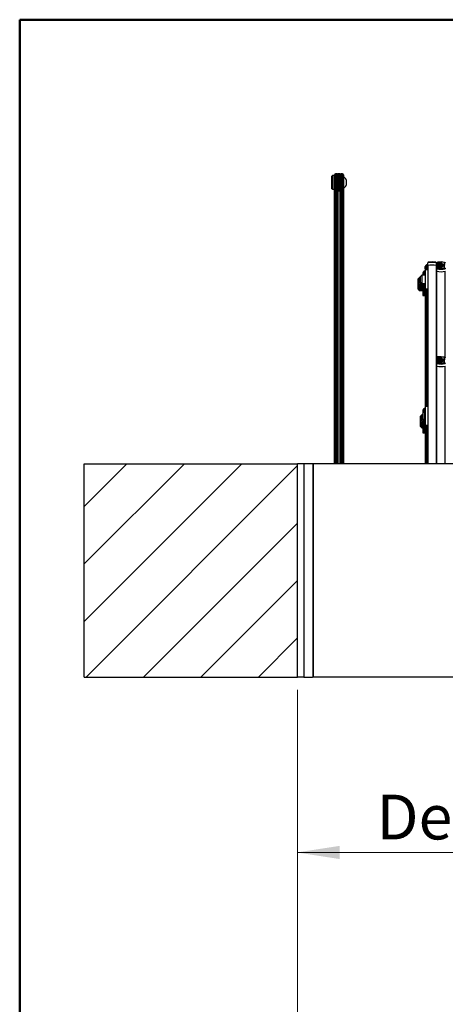
# Model space of a CAD drawing. Units: millimetres. Extents: x 6 to 414, y 4 to 292.
# Drawn here: x 6 to 40, y 215 to 292 of the extents above; entities that cross this region are included whole.
import ezdxf

# ---------------------------------------------------------------- set-up
doc = ezdxf.new("R2010")
doc.units = ezdxf.units.MM
doc.styles.add('SLDTEXTSTYLE1', font='TXT', dxfattribs={"width": 0.75})
doc.dimstyles.new('SLDDIMSTYLE0', dxfattribs={"dimtxt": 3.5, "dimasz": 3.302, "dimexe": 0, "dimexo": 0.0625, "dimgap": 0.875, "dimtad": 1, "dimlfac": 15, "dimrnd": 1e-09, "dimzin": 12, "dimdsep": 46, "dimtxsty": 'SLDTEXTSTYLE1', "dimsah": 1, "dimcen": 0.09, "dimadec": 0, "dimazin": 3, "dimtfac": 1, "dimtofl": 0, "dimtmove": 0, "dimatfit": 3, "dimfxl": 1, "dimfrac": 2, "dimtolj": 1, "dimtzin": 12, "dimarcsym": 0})

# ---------------------------------------------------------------- blocks, each defined once
blk = doc.blocks.new('_D_8')
at = {"color": 5, "linetype": 'Continuous', "lineweight": 18}
for p, q in [((28.046, 214.063), (28.046, 227.794)), ((74.713, 214.063), (74.713, 227.794)), ((28.046, 226.794), (74.713, 226.794))]:
    blk.add_line(p, q, dxfattribs=at)
for points in [[(28.046, 226.794), (31.348, 226.286), (31.348, 227.302)], [(74.713, 226.794), (71.411, 227.302), (71.411, 226.286)]]:
    blk.add_solid(points, dxfattribs=at)
blk = doc.blocks.new('_D_11')
at = {"color": 5, "linetype": 'Continuous', "lineweight": 18}
for p, q in [((28.046, 239.517), (28.046, 225.808)), ((74.713, 239.517), (74.713, 225.808)), ((28.046, 226.808), (74.713, 226.808))]:
    blk.add_line(p, q, dxfattribs=at)
for points in [[(28.046, 226.808), (31.348, 226.3), (31.348, 227.316)], [(74.713, 226.808), (71.411, 227.316), (71.411, 226.3)]]:
    blk.add_solid(points, dxfattribs=at)
at = {"color": 5, "linetype": 'Continuous', "lineweight": 18, "char_height": 3.5, "attachment_point": 1, "style": 'SLDTEXTSTYLE1'}
for s, insert in [('Deckenöffnung', (34.236, 231.32)), ('Breite', (45.601, 225.764))]:
    blk.add_mtext(s, dxfattribs=dict(at, insert=insert))

msp = doc.modelspace()

# ---------------------------------------------------------------- hatches: boundary and pattern name
at = {"linetype": 'Continuous', "lineweight": 18}
h = msp.add_hatch(dxfattribs=at)
h.set_pattern_fill('ANSI31', style=0)
h.paths.add_polyline_path([(11.37958, 257.18331), (11.37958, 240.51664), (28.04624, 240.51664), (28.04624, 257.18331)], flags=0)

# ---------------------------------------------------------------- linework, layer by layer
at = {"color": 9, "linetype": 'Continuous', "lineweight": 50}
for p, q in [((414.3385, 291.90137), (6.32599, 291.90137)), ((6.32599, 291.90137), (6.32599, 4.06801))]:
    msp.add_line(p, q, dxfattribs=at)
at = {"color": 7, "linetype": 'Continuous', "lineweight": 25}
for p, q in [((30.77958, 279.71002), (30.74624, 279.67669)), ((30.74624, 278.67669), (30.74624, 279.67669)), ((30.94624, 279.71002), (30.77958, 279.71002)), ((30.77958, 279.71002), (30.77958, 278.64335)), ((30.94624, 279.29151), (30.94624, 279.77865)), ((31.14624, 279.84531), (31.01291, 279.84531)), ((31.27291, 279.84335), (31.21291, 279.84335)), ((31.21291, 279.59643), (31.21291, 279.84335)), ((31.21291, 279.59643), (31.21291, 279.29151)), ((31.27291, 278.51002), (31.27291, 279.84335)), ((31.28624, 278.83669), (31.28624, 279.51669)), ((31.35958, 279.84335), (31.29958, 279.84335)), ((31.29958, 279.84335), (31.29958, 278.51002)), ((31.35958, 279.84335), (31.35958, 278.51002)), ((31.37958, 279.51002), (31.35958, 279.51002)), ((31.37958, 279.50572), (31.37958, 279.77677)), ((31.37958, 257.18331), (31.37958, 279.50572)), ((31.57958, 279.84343), (31.44624, 279.84343)), ((31.57958, 279.53051), (31.44624, 279.53051)), ((31.64624, 279.77677), (31.64624, 279.50572)), ((31.64624, 279.50572), (31.64624, 257.18331)), ((30.74624, 278.67669), (30.77958, 278.64335)), ((30.77958, 278.64335), (30.94624, 278.64335)), ((30.94624, 257.18331), (30.94624, 279.29151)), ((31.14624, 279.30465), (31.01291, 279.30465)), ((31.21291, 279.29151), (31.21291, 257.18331)), ((31.35958, 278.84335), (31.37958, 278.84335)), ((31.84624, 279.37669), (31.84624, 278.97669)), ((31.21291, 278.51002), (31.27291, 278.51002)), ((31.29958, 278.51002), (31.35958, 278.51002)), ((38.04624, 272.42286), (38.04624, 272.61681)), ((38.11291, 272.48952), (38.11291, 272.68348)), ((38.17958, 272.50234), (38.11291, 272.48952)), ((38.11291, 272.48952), (38.11291, 272.48739)), ((38.11291, 272.48739), (38.11291, 272.33806)), ((38.11948, 272.491), (38.17958, 272.50234)), ((38.17958, 272.55619), (38.17958, 272.75014)), ((38.24624, 272.569), (38.17958, 272.55619)), ((38.17958, 272.55619), (38.17958, 272.55405)), ((38.17958, 272.55405), (38.17958, 272.33806)), ((38.18615, 272.55767), (38.24624, 272.569)), ((38.24624, 272.68952), (38.24624, 272.88348)), ((38.24624, 272.68952), (38.24624, 272.68739)), ((38.24624, 272.68739), (38.24624, 257.18331)), ((38.55913, 272.98478), (38.55913, 272.96397)), ((38.55913, 272.98478), (38.84492, 272.96622)), ((38.84492, 272.96622), (38.84492, 272.94105)), ((38.91291, 272.68952), (38.91291, 272.88348)), ((38.91291, 272.68739), (38.91291, 272.68952)), ((38.91291, 272.68739), (38.91291, 257.18331)), ((38.94624, 272.42682), (38.94624, 272.86442)), ((38.94757, 272.88259), (38.94757, 272.8724)), ((39.01291, 272.92289), (39.01291, 272.49846)), ((39.30002, 272.96588), (39.01423, 272.94926)), ((39.01423, 272.94926), (39.01423, 272.92964)), ((39.01423, 272.92964), (39.14427, 272.92207)), ((39.01423, 272.92964), (39.01423, 272.91451)), ((39.14427, 272.92207), (39.01423, 272.91451)), ((39.01423, 272.91451), (39.01423, 272.89489)), ((39.01423, 272.89489), (39.12506, 272.88845)), ((39.01423, 272.89489), (39.01423, 272.86236)), ((39.01423, 272.86658), (39.01423, 272.82974)), ((39.01423, 272.82974), (39.36223, 272.82974)), ((39.01423, 272.82974), (39.01423, 272.81007)), ((39.01423, 272.81007), (39.01423, 272.79958)), ((39.01423, 272.81007), (39.36223, 272.81007)), ((39.01423, 272.79958), (39.01423, 272.77991)), ((39.01423, 272.79958), (39.45223, 272.79958)), ((39.01423, 272.77991), (39.01423, 272.76942)), ((39.01423, 272.77991), (39.45223, 272.77991)), ((39.01423, 272.76942), (39.01423, 272.74976)), ((39.01423, 272.76942), (39.54162, 272.76942)), ((39.01423, 272.74976), (39.18113, 272.74976)), ((39.01423, 272.74976), (39.01423, 272.73664)), ((39.01423, 272.73664), (39.01423, 272.71698)), ((39.01423, 272.73664), (39.18024, 272.73664)), ((39.01423, 272.71698), (39.12038, 272.71698)), ((39.01423, 272.71698), (39.01423, 272.68445)), ((39.01423, 272.69351), (39.01423, 272.65404)), ((39.01423, 272.65404), (39.01423, 272.63306)), ((39.01423, 272.65404), (39.21602, 272.65404)), ((39.01423, 272.63306), (39.21602, 272.63306)), ((39.01423, 272.63306), (39.01423, 272.60054)), ((39.01423, 272.60304), (39.01423, 272.56592)), ((39.01423, 272.56592), (39.01423, 272.54498)), ((39.30002, 272.56592), (39.01423, 272.56592)), ((39.17008, 272.54498), (39.01423, 272.54498)), ((39.01423, 272.54498), (39.01423, 272.51245)), ((39.17008, 272.51245), (39.01423, 272.51245)), ((39.01641, 272.65689), (39.01555, 272.65355)), ((39.15027, 272.57564), (39.09604, 272.57383)), ((39.15027, 272.83916), (39.10026, 272.83749)), ((39.1061, 272.83767), (39.1061, 272.85429)), ((39.1061, 272.83767), (39.1061, 272.82974)), ((39.1061, 272.57391), (39.1061, 272.59071)), ((39.1061, 272.57391), (39.1061, 272.56592)), ((39.15027, 272.83591), (39.15027, 272.87169)), ((39.15027, 272.83591), (39.15027, 272.82974)), ((39.15027, 272.57213), (39.15027, 272.60817)), ((39.15027, 272.57213), (39.15027, 272.56592)), ((39.30002, 272.94434), (39.16998, 272.93677)), ((39.16998, 272.93677), (39.30002, 272.92921)), ((39.30002, 272.91483), (39.16998, 272.90727)), ((39.16998, 272.90727), (39.30002, 272.89971)), ((39.17008, 272.54498), (39.17008, 272.51245)), ((39.17903, 272.87124), (39.17903, 272.85378)), ((39.17903, 272.60772), (39.17903, 272.59023)), ((39.19388, 272.71698), (39.22502, 272.71698)), ((39.30025, 272.5271), (39.21025, 272.5271)), ((39.21025, 272.5271), (39.21025, 272.49458)), ((39.30025, 272.49458), (39.21025, 272.49458)), ((39.21602, 272.65994), (39.21602, 272.65404)), ((39.28802, 272.65994), (39.21602, 272.65994)), ((39.21602, 272.63306), (39.21602, 272.62716)), ((39.28802, 272.62716), (39.21602, 272.62716)), ((39.30002, 272.54498), (39.24923, 272.54498)), ((39.26145, 272.74976), (39.54162, 272.74976)), ((39.26145, 272.74976), (39.26145, 272.7477)), ((39.26284, 272.88043), (39.30002, 272.87827)), ((39.28802, 272.65994), (39.28802, 272.65404)), ((39.28802, 272.65404), (39.30602, 272.65404)), ((39.28802, 272.63306), (39.30602, 272.63306)), ((39.28802, 272.63306), (39.28802, 272.62716)), ((39.28802, 272.62716), (39.28802, 272.60862)), ((39.29858, 272.65404), (39.29785, 272.65689)), ((39.30002, 272.96588), (39.30002, 272.94434)), ((39.30002, 272.94434), (39.30002, 272.92921)), ((39.30002, 272.92921), (39.30002, 272.91483)), ((39.30002, 272.91483), (39.30002, 272.89971)), ((39.30002, 272.89971), (39.30002, 272.87827)), ((39.30002, 272.87827), (39.30002, 272.84574)), ((39.30002, 272.82974), (39.30002, 272.86658)), ((39.30002, 272.65404), (39.30002, 272.69351)), ((39.30002, 272.56592), (39.30002, 272.60304)), ((39.30002, 272.60054), (39.30602, 272.60054)), ((39.30002, 272.56592), (39.30002, 272.54498)), ((39.30002, 272.54498), (39.30002, 272.52867)), ((39.30003, 272.70084), (39.30003, 272.73337)), ((39.30003, 272.71723), (39.54162, 272.71723)), ((39.30025, 272.5271), (39.30025, 272.49458)), ((39.30602, 272.63306), (39.30602, 272.60054)), ((39.35172, 272.62716), (39.44228, 272.62716)), ((39.35172, 272.62716), (39.35172, 272.59464)), ((39.35172, 272.59464), (39.44228, 272.59464)), ((39.35702, 272.70387), (39.35702, 272.67502)), ((39.35702, 272.67502), (39.35702, 272.65189)), ((39.36223, 272.82974), (39.36223, 272.81007)), ((39.36223, 272.81007), (39.36223, 272.79958)), ((39.43502, 272.67502), (39.43502, 272.70387)), ((39.43502, 272.64249), (39.43502, 272.67502)), ((39.44228, 272.62716), (39.44228, 272.59464)), ((39.45223, 272.79958), (39.45223, 272.77991)), ((39.45223, 272.77991), (39.45223, 272.76942)), ((39.54162, 272.76942), (39.54162, 272.74976)), ((39.54162, 272.74976), (39.54162, 272.71723)), ((39.54624, 272.49846), (39.54624, 272.92289)), ((37.61291, 271.7714), (37.54624, 271.70473)), ((37.67958, 271.83806), (37.61291, 271.7714)), ((37.61291, 271.30473), (37.61291, 271.7714)), ((37.77958, 271.93806), (37.67958, 271.83806)), ((37.67958, 271.3714), (37.67958, 271.83806)), ((38.04624, 271.93806), (37.77958, 271.93806)), ((37.77958, 271.93806), (37.77958, 271.2714)), ((37.91291, 272.13806), (37.84624, 272.13806)), ((37.84624, 272.13806), (37.84624, 271.93806)), ((37.97958, 272.20473), (37.91291, 272.20473)), ((37.91291, 272.20473), (37.91291, 271.93806)), ((38.04624, 272.2714), (37.97958, 272.2714)), ((37.97958, 272.2714), (37.97958, 271.93806)), ((38.11291, 272.43567), (38.04624, 272.42286)), ((38.04624, 272.42286), (38.04624, 272.42072)), ((38.04624, 272.42072), (38.04624, 272.33806)), ((38.24624, 272.33806), (38.04624, 272.33806)), ((38.04624, 272.33806), (38.04624, 270.8714)), ((38.05281, 272.42434), (38.11291, 272.43567)), ((38.94624, 272.2714), (38.91291, 272.2714)), ((38.94624, 272.23166), (38.94624, 272.42682)), ((38.94624, 265.4497), (38.94624, 272.23166)), ((37.54624, 271.70473), (37.47958, 271.63806)), ((37.47958, 271.1714), (37.47958, 271.63806)), ((37.47958, 271.1714), (37.57958, 271.0714)), ((37.47958, 271.10473), (37.47958, 271.1714)), ((37.47958, 271.10473), (37.57958, 271.00473)), ((37.47958, 271.03806), (37.47958, 271.10473)), ((37.47958, 271.03806), (37.57958, 270.93806)), ((37.47958, 270.9714), (37.47958, 271.03806)), ((37.47958, 270.9714), (37.57958, 270.8714)), ((37.47958, 270.90473), (37.47958, 270.9714)), ((37.54624, 271.23806), (37.54624, 271.70473)), ((37.54624, 271.23806), (37.64624, 271.13806)), ((37.57958, 271.20473), (37.57958, 271.0714)), ((37.57958, 271.0714), (37.84624, 271.0714)), ((37.57958, 271.0714), (37.57958, 271.00473)), ((37.57958, 271.00473), (37.84624, 271.00473)), ((37.57958, 271.00473), (37.57958, 270.93806)), ((37.61291, 271.30473), (37.71291, 271.20473)), ((37.64624, 271.2714), (37.64624, 271.13806)), ((37.64624, 271.13806), (37.91291, 271.13806)), ((37.67958, 271.3714), (37.77958, 271.2714)), ((37.71291, 271.33806), (37.71291, 271.20473)), ((37.71291, 271.20473), (37.97958, 271.20473)), ((37.77958, 271.2714), (38.04624, 271.2714)), ((37.84624, 271.13806), (37.84624, 270.6714)), ((37.91291, 271.20473), (37.91291, 270.73806)), ((37.97958, 271.2714), (37.97958, 270.80473)), ((37.47958, 270.90473), (37.57958, 270.80473)), ((37.47958, 270.83806), (37.47958, 270.90473)), ((37.47958, 270.83806), (37.57958, 270.73806)), ((37.57958, 270.93806), (37.84624, 270.93806)), ((37.57958, 270.93806), (37.57958, 270.8714)), ((37.57958, 270.8714), (37.84624, 270.8714)), ((37.57958, 270.8714), (37.57958, 270.80473)), ((37.57958, 270.80473), (37.84624, 270.80473)), ((37.57958, 270.80473), (37.57958, 270.73806)), ((37.57958, 270.73806), (37.84624, 270.73806)), ((37.84624, 270.6714), (38.04624, 270.6714)), ((37.84624, 270.6714), (37.84624, 270.60473)), ((37.84624, 270.60473), (38.04624, 270.60473)), ((37.84624, 270.60473), (37.84624, 270.53806)), ((37.84624, 270.53806), (38.04624, 270.53806)), ((37.84624, 270.53806), (37.84624, 270.4714)), ((37.84624, 270.4714), (38.04624, 270.4714)), ((37.84624, 270.4714), (37.84624, 270.40473)), ((37.84624, 270.40473), (38.04624, 270.40473)), ((37.84624, 270.40473), (37.84624, 270.33806)), ((37.84624, 270.33806), (38.04624, 270.33806)), ((37.91291, 270.73806), (38.11291, 270.73806)), ((37.97958, 270.80473), (38.17958, 270.80473)), ((38.04624, 270.8714), (38.24624, 270.8714)), ((38.04624, 270.73806), (38.04624, 270.6714)), ((38.04624, 270.6714), (38.04624, 261.67058)), ((38.11291, 270.80473), (38.11291, 270.73806)), ((38.11291, 270.73806), (38.11291, 261.67058)), ((38.17958, 270.8714), (38.17958, 270.80473)), ((38.17958, 270.80473), (38.17958, 261.67058)), ((38.91291, 270.93806), (38.94624, 270.93806)), ((39.30002, 265.55117), (39.01423, 265.53454)), ((39.30002, 265.55117), (39.30002, 265.52962)), ((38.94624, 265.01211), (38.94624, 265.4497)), ((38.94624, 264.81694), (38.94624, 265.01211)), ((38.94624, 257.18331), (38.94624, 264.81694)), ((39.01291, 265.50818), (39.01291, 265.08374)), ((39.01423, 265.53454), (39.01423, 265.51493)), ((39.01423, 265.51493), (39.14427, 265.50736)), ((39.01423, 265.51493), (39.01423, 265.4998)), ((39.14427, 265.50736), (39.01423, 265.4998)), ((39.01423, 265.4998), (39.01423, 265.48018)), ((39.01423, 265.48018), (39.12506, 265.47374)), ((39.01423, 265.48018), (39.01423, 265.44765)), ((39.01423, 265.45187), (39.01423, 265.41502)), ((39.01423, 265.41502), (39.36223, 265.41502)), ((39.01423, 265.41502), (39.01423, 265.39536)), ((39.01423, 265.39536), (39.01423, 265.38487)), ((39.01423, 265.39536), (39.36223, 265.39536)), ((39.01423, 265.38487), (39.01423, 265.3652)), ((39.01423, 265.38487), (39.45223, 265.38487)), ((39.01423, 265.3652), (39.01423, 265.35471)), ((39.01423, 265.3652), (39.45223, 265.3652)), ((39.01423, 265.35471), (39.01423, 265.33505)), ((39.01423, 265.35471), (39.54162, 265.35471)), ((39.01423, 265.33505), (39.18113, 265.33505)), ((39.01423, 265.33505), (39.01423, 265.32193)), ((39.01423, 265.32193), (39.01423, 265.30227)), ((39.01423, 265.32193), (39.18024, 265.32193)), ((39.01423, 265.30227), (39.12038, 265.30227)), ((39.01423, 265.30227), (39.01423, 265.26974)), ((39.01423, 265.2788), (39.01423, 265.23933)), ((39.01423, 265.23933), (39.01423, 265.21835)), ((39.01423, 265.23933), (39.21602, 265.23933)), ((39.01423, 265.21835), (39.21602, 265.21835)), ((39.01423, 265.21835), (39.01423, 265.18583)), ((39.01423, 265.18833), (39.01423, 265.15121)), ((39.01423, 265.15121), (39.01423, 265.13027)), ((39.30002, 265.15121), (39.01423, 265.15121)), ((39.17008, 265.13027), (39.01423, 265.13027)), ((39.01423, 265.13027), (39.01423, 265.09774)), ((39.17008, 265.09774), (39.01423, 265.09774)), ((39.01641, 265.24218), (39.01555, 265.23884)), ((39.15027, 265.42445), (39.0962, 265.42264)), ((39.1061, 265.42296), (39.1061, 265.43958)), ((39.1061, 265.42296), (39.1061, 265.41502)), ((39.1061, 265.1592), (39.1061, 265.176)), ((39.15027, 265.16093), (39.1061, 265.15945)), ((39.1061, 265.1592), (39.1061, 265.15121)), ((39.15027, 265.4212), (39.15027, 265.45698)), ((39.15027, 265.4212), (39.15027, 265.41502)), ((39.15027, 265.15742), (39.15027, 265.19346)), ((39.15027, 265.15742), (39.15027, 265.15121)), ((39.30002, 265.52962), (39.16998, 265.52206)), ((39.16998, 265.52206), (39.30002, 265.5145)), ((39.30002, 265.50012), (39.16998, 265.49256)), ((39.16998, 265.49256), (39.30002, 265.485)), ((39.17008, 265.13027), (39.17008, 265.09774)), ((39.17903, 265.45653), (39.17903, 265.43907)), ((39.17903, 265.19301), (39.17903, 265.17552)), ((39.19388, 265.30227), (39.22502, 265.30227)), ((39.30025, 265.11239), (39.21025, 265.11239)), ((39.21025, 265.11239), (39.21025, 265.07987)), ((39.30025, 265.07987), (39.21025, 265.07987)), ((39.21602, 265.24523), (39.21602, 265.23933)), ((39.28802, 265.24523), (39.21602, 265.24523)), ((39.21602, 265.21835), (39.21602, 265.21245)), ((39.28802, 265.21245), (39.21602, 265.21245)), ((39.30002, 265.13027), (39.24923, 265.13027)), ((39.26145, 265.33505), (39.54162, 265.33505)), ((39.26145, 265.33505), (39.26145, 265.33299)), ((39.26284, 265.46572), (39.30002, 265.46356)), ((39.28802, 265.24523), (39.28802, 265.23933)), ((39.28802, 265.23933), (39.30602, 265.23933)), ((39.28802, 265.21835), (39.30602, 265.21835)), ((39.28802, 265.21835), (39.28802, 265.21245)), ((39.28802, 265.21245), (39.28802, 265.19391)), ((39.29858, 265.23933), (39.29785, 265.24218)), ((39.30002, 265.52962), (39.30002, 265.5145)), ((39.30002, 265.5145), (39.30002, 265.50012)), ((39.30002, 265.50012), (39.30002, 265.485)), ((39.30002, 265.485), (39.30002, 265.46356)), ((39.30002, 265.46356), (39.30002, 265.43103)), ((39.30002, 265.41502), (39.30002, 265.45187)), ((39.30002, 265.23933), (39.30002, 265.2788)), ((39.30002, 265.15121), (39.30002, 265.18833)), ((39.30002, 265.18583), (39.30602, 265.18583)), ((39.30002, 265.15121), (39.30002, 265.13027)), ((39.30002, 265.13027), (39.30002, 265.11396)), ((39.30003, 265.28613), (39.30003, 265.31866)), ((39.30003, 265.30252), (39.54162, 265.30252)), ((39.30025, 265.11239), (39.30025, 265.07987)), ((39.30602, 265.21835), (39.30602, 265.18583)), ((39.35172, 265.21245), (39.44228, 265.21245)), ((39.35172, 265.21245), (39.35172, 265.17993)), ((39.35172, 265.17993), (39.44228, 265.17993)), ((39.35702, 265.28916), (39.35702, 265.26031)), ((39.35702, 265.26031), (39.35702, 265.23718)), ((39.36223, 265.41502), (39.36223, 265.39536)), ((39.36223, 265.39536), (39.36223, 265.38487)), ((39.43502, 265.26031), (39.43502, 265.28916)), ((39.43502, 265.22778), (39.43502, 265.26031)), ((39.44228, 265.21245), (39.44228, 265.17993)), ((39.45223, 265.38487), (39.45223, 265.3652)), ((39.45223, 265.3652), (39.45223, 265.35471)), ((39.54162, 265.35471), (39.54162, 265.33505)), ((39.54162, 265.33505), (39.54162, 265.30252)), ((39.54624, 265.08374), (39.54624, 265.50818)), ((37.74624, 260.97058), (37.67958, 260.90391)), ((37.81291, 261.03725), (37.74624, 260.97058)), ((37.74624, 260.50391), (37.74624, 260.97058)), ((37.87958, 261.10391), (37.81291, 261.03725)), ((37.81291, 260.57058), (37.81291, 261.03725)), ((37.91291, 261.40391), (37.84624, 261.40391)), ((37.84624, 261.40391), (37.84624, 261.07058)), ((37.97958, 261.27058), (37.87958, 261.17058)), ((37.87958, 260.70391), (37.87958, 261.17058)), ((37.97958, 261.47058), (37.91291, 261.47058)), ((37.91291, 261.47058), (37.91291, 261.20391)), ((38.04624, 261.53725), (37.97958, 261.53725)), ((37.97958, 261.53725), (37.97958, 261.27058)), ((38.04624, 261.27058), (37.97958, 261.27058)), ((37.97958, 261.27058), (37.97958, 260.60391)), ((38.24624, 261.67058), (38.04624, 261.67058)), ((38.04624, 261.67058), (38.04624, 260.20391)), ((38.94624, 261.53725), (38.91291, 261.53725)), ((38.94624, 261.27058), (38.91291, 261.27058)), ((37.67958, 260.43725), (37.67958, 260.90391)), ((37.67958, 260.43725), (37.77958, 260.33725)), ((37.67958, 260.37058), (37.67958, 260.43725)), ((37.67958, 260.37058), (37.77958, 260.27058)), ((37.67958, 260.30391), (37.67958, 260.37058)), ((37.67958, 260.30391), (37.77958, 260.20391)), ((37.67958, 260.23725), (37.67958, 260.30391)), ((37.67958, 260.23725), (37.77958, 260.13725)), ((37.67958, 260.17058), (37.67958, 260.23725)), ((37.67958, 260.17058), (37.77958, 260.07058)), ((37.67958, 260.10391), (37.67958, 260.17058)), ((37.74624, 260.50391), (37.84624, 260.40391)), ((37.77958, 260.47058), (37.77958, 260.33725)), ((37.77958, 260.33725), (37.84624, 260.33725)), ((37.77958, 260.33725), (37.77958, 260.27058)), ((37.77958, 260.27058), (37.84624, 260.27058)), ((37.77958, 260.27058), (37.77958, 260.20391)), ((37.77958, 260.20391), (37.84624, 260.20391)), ((37.77958, 260.20391), (37.77958, 260.13725)), ((37.81291, 260.57058), (37.91291, 260.47058)), ((37.84624, 260.53725), (37.84624, 260.40391)), ((37.84624, 260.40391), (37.91291, 260.40391)), ((37.84624, 260.40391), (37.84624, 259.93725)), ((37.87958, 260.70391), (37.97958, 260.60391)), ((37.87958, 260.63725), (37.87958, 260.70391)), ((37.87958, 260.63725), (37.97958, 260.53725)), ((37.91291, 260.60391), (37.91291, 260.47058)), ((37.91291, 260.47058), (37.97958, 260.47058)), ((37.91291, 260.47058), (37.91291, 260.00391)), ((37.97958, 260.60391), (38.04624, 260.60391)), ((37.97958, 260.60391), (37.97958, 260.53725)), ((37.97958, 260.53725), (38.04624, 260.53725)), ((37.97958, 260.53725), (37.97958, 260.07058)), ((38.04624, 260.20391), (38.24624, 260.20391)), ((38.04624, 260.20391), (38.04624, 260.13725)), ((38.91291, 260.60391), (38.94624, 260.60391)), ((38.91291, 260.20391), (38.94624, 260.20391)), ((37.67958, 260.10391), (37.77958, 260.00391)), ((37.77958, 260.13725), (37.84624, 260.13725)), ((37.77958, 260.13725), (37.77958, 260.07058)), ((37.77958, 260.07058), (37.84624, 260.07058)), ((37.77958, 260.07058), (37.77958, 260.00391)), ((37.77958, 260.00391), (37.84624, 260.00391)), ((37.84624, 259.93725), (38.04624, 259.93725)), ((37.84624, 259.93725), (37.84624, 259.87058)), ((37.84624, 259.87058), (38.04624, 259.87058)), ((37.84624, 259.87058), (37.84624, 259.80391)), ((37.84624, 259.80391), (38.04624, 259.80391)), ((37.84624, 259.80391), (37.84624, 259.73725)), ((37.84624, 259.73725), (38.04624, 259.73725)), ((37.84624, 259.73725), (37.84624, 259.67058)), ((37.84624, 259.67058), (38.04624, 259.67058)), ((37.84624, 259.67058), (37.84624, 259.60391)), ((37.84624, 259.60391), (38.04624, 259.60391)), ((37.91291, 260.00391), (38.11291, 260.00391)), ((37.97958, 260.07058), (38.17958, 260.07058)), ((38.04624, 260.13725), (38.24624, 260.13725)), ((38.04624, 260.00391), (38.04624, 257.18331)), ((38.11291, 260.07058), (38.11291, 257.18331)), ((38.17958, 260.13725), (38.17958, 257.18331)), ((11.37958, 257.18331), (28.04624, 257.18331)), ((11.37958, 240.51664), (11.37958, 257.18331)), ((28.04624, 240.51664), (28.04624, 257.18331)), ((28.54624, 257.18331), (28.04624, 257.18331)), ((28.54624, 257.18331), (28.54624, 240.51664)), ((29.27958, 257.18331), (28.54624, 257.18331)), ((29.27958, 240.56378), (29.27958, 257.18331)), ((73.47958, 257.18331), (29.27958, 257.18331)), ((29.27958, 257.18331), (29.27958, 240.51664)), ((11.37958, 240.51664), (28.04624, 240.51664)), ((28.54624, 240.51664), (28.04624, 240.51664)), ((28.54624, 240.51664), (29.23244, 240.51664)), ((29.23244, 240.51664), (29.27958, 240.56378)), ((29.27958, 240.51664), (29.23244, 240.51664)), ((73.47958, 240.51664), (29.27958, 240.51664))]:
    msp.add_line(p, q, dxfattribs=at)
at = {"color": 8, "linetype": 'Continuous', "lineweight": 25}
for p, q in [((31.01291, 279.84531), (31.01291, 279.30465)), ((31.14624, 279.30465), (31.14624, 279.84531)), ((31.44624, 279.84343), (31.44624, 279.53051)), ((31.44624, 279.53051), (31.44624, 257.18331)), ((31.57958, 279.53051), (31.57958, 279.84343)), ((31.57958, 257.18331), (31.57958, 279.53051)), ((31.01291, 279.30465), (31.01291, 257.18331)), ((31.14624, 257.18331), (31.14624, 279.30465)), ((38.11291, 272.62962), (38.04624, 272.61681)), ((38.17958, 272.69629), (38.11291, 272.68348)), ((38.11948, 272.491), (38.11948, 272.33806)), ((38.24624, 272.76296), (38.17958, 272.75014)), ((38.18615, 272.55767), (38.18615, 272.33806)), ((38.25281, 272.691), (38.25281, 257.18331)), ((38.90634, 272.691), (38.90634, 257.18331)), ((39.18113, 272.74976), (39.18113, 272.73667)), ((38.05281, 272.42434), (38.05281, 272.33806)), ((38.94624, 272.34868), (38.91291, 272.3539)), ((38.95281, 265.47556), (38.95281, 272.23033)), ((39.60634, 265.47556), (39.60634, 272.23033)), ((38.05281, 270.73806), (38.05281, 261.67058)), ((38.11948, 270.80473), (38.11948, 261.67058)), ((38.18615, 270.8714), (38.18615, 261.67058)), ((38.95281, 257.18331), (38.95281, 264.81562)), ((39.18113, 265.33505), (39.18113, 265.32196)), ((39.60634, 257.18331), (39.60634, 264.81562)), ((38.05281, 260.00391), (38.05281, 257.18331)), ((38.11948, 260.07058), (38.11948, 257.18331)), ((38.18615, 260.13725), (38.18615, 257.18331))]:
    msp.add_line(p, q, dxfattribs=at)
at = {"color": 7, "linetype": 'Continuous', "lineweight": 25, "flags": 128}
for points in [[(38.11291, 272.48739), (38.11302, 272.48789), (38.11334, 272.4884), (38.11388, 272.48889), (38.11463, 272.48936), (38.11557, 272.48982), (38.1167, 272.49024), (38.11801, 272.49064), (38.11948, 272.491)], [(38.17958, 272.55405), (38.17969, 272.55456), (38.18001, 272.55506), (38.18055, 272.55555), (38.18129, 272.55603), (38.18224, 272.55648), (38.18337, 272.55691), (38.18468, 272.55731), (38.18615, 272.55767)], [(38.24624, 272.68739), (38.24635, 272.68789), (38.24668, 272.6884), (38.24721, 272.68889), (38.24796, 272.68936), (38.2489, 272.68982), (38.25004, 272.69024), (38.25134, 272.69064), (38.25281, 272.691)], [(38.90634, 272.691), (38.90781, 272.69064), (38.90912, 272.69024), (38.91025, 272.68982), (38.91119, 272.68936), (38.91194, 272.68889), (38.91248, 272.6884), (38.9128, 272.68789), (38.91291, 272.68739)], [(39.21025, 272.5271), (39.20965, 272.52968), (39.20769, 272.53222), (39.2044, 272.5347), (39.19982, 272.53708), (39.19401, 272.53932), (39.18705, 272.54141), (39.17904, 272.5433), (39.17008, 272.54498)], [(39.21025, 272.49458), (39.20965, 272.49715), (39.20769, 272.4997), (39.2044, 272.50217), (39.19982, 272.50455), (39.19401, 272.5068), (39.18705, 272.50888), (39.17904, 272.51077), (39.17008, 272.51245)], [(39.22502, 272.71698), (39.24928, 272.71786), (39.27093, 272.72041), (39.28765, 272.72435), (39.29763, 272.72926), (39.29981, 272.73461), (39.29396, 272.73983), (39.2807, 272.74435), (39.26145, 272.7477)], [(39.30025, 272.5271), (39.29945, 272.52988), (39.29687, 272.5326), (39.29257, 272.53521), (39.28662, 272.53766), (39.27915, 272.53991), (39.27031, 272.5419), (39.26026, 272.54361), (39.24923, 272.54498)], [(39.29585, 272.69544), (39.29763, 272.69673), (39.30003, 272.70084)], [(39.35702, 272.70387), (39.35999, 272.7006), (39.36845, 272.69784), (39.3811, 272.69599), (39.39602, 272.69534), (39.41095, 272.69599), (39.4236, 272.69784), (39.43206, 272.7006), (39.43502, 272.70387), (39.43206, 272.70713), (39.4236, 272.70989), (39.41095, 272.71174), (39.39602, 272.71239), (39.3811, 272.71174), (39.36845, 272.70989), (39.35999, 272.70713), (39.35702, 272.70387)], [(39.35702, 272.67502), (39.35999, 272.67176), (39.36845, 272.66899), (39.3811, 272.66715), (39.39602, 272.6665), (39.41095, 272.66715), (39.4236, 272.66899), (39.43206, 272.67176), (39.43502, 272.67502), (39.43206, 272.67828), (39.4236, 272.68105), (39.41095, 272.68289), (39.39602, 272.68354), (39.3811, 272.68289), (39.36845, 272.68105), (39.35999, 272.67828), (39.35702, 272.67502)], [(39.42815, 272.63766), (39.43206, 272.63923), (39.43502, 272.64249)], [(38.04624, 272.42072), (38.04635, 272.42123), (38.04668, 272.42173), (38.04721, 272.42222), (38.04796, 272.4227), (38.0489, 272.42315), (38.05004, 272.42358), (38.05134, 272.42397), (38.05281, 272.42434)], [(39.21025, 265.11239), (39.20965, 265.11497), (39.20769, 265.11751), (39.2044, 265.11999), (39.19982, 265.12237), (39.19401, 265.12461), (39.18705, 265.1267), (39.17904, 265.12859), (39.17008, 265.13027)], [(39.21025, 265.07987), (39.20965, 265.08244), (39.20769, 265.08499), (39.2044, 265.08746), (39.19982, 265.08984), (39.19401, 265.09209), (39.18705, 265.09417), (39.17904, 265.09606), (39.17008, 265.09774)], [(39.22502, 265.30227), (39.24928, 265.30315), (39.27093, 265.30569), (39.28765, 265.30964), (39.29763, 265.31455), (39.29981, 265.3199), (39.29396, 265.32512), (39.2807, 265.32964), (39.26145, 265.33299)], [(39.30025, 265.11239), (39.29945, 265.11517), (39.29687, 265.11788), (39.29257, 265.1205), (39.28662, 265.12295), (39.27915, 265.1252), (39.27031, 265.12719), (39.26026, 265.1289), (39.24923, 265.13027)], [(39.29585, 265.28073), (39.29763, 265.28202), (39.30003, 265.28613)], [(39.35702, 265.28916), (39.35999, 265.28589), (39.36845, 265.28313), (39.3811, 265.28128), (39.39602, 265.28063), (39.41095, 265.28128), (39.4236, 265.28313), (39.43206, 265.28589), (39.43502, 265.28916), (39.43206, 265.29242), (39.4236, 265.29518), (39.41095, 265.29703), (39.39602, 265.29768), (39.3811, 265.29703), (39.36845, 265.29518), (39.35999, 265.29242), (39.35702, 265.28916)], [(39.35702, 265.26031), (39.35999, 265.25705), (39.36845, 265.25428), (39.3811, 265.25244), (39.39602, 265.25179), (39.41095, 265.25244), (39.4236, 265.25428), (39.43206, 265.25705), (39.43502, 265.26031), (39.43206, 265.26357), (39.4236, 265.26634), (39.41095, 265.26818), (39.39602, 265.26883), (39.3811, 265.26818), (39.36845, 265.26634), (39.35999, 265.26357), (39.35702, 265.26031)], [(39.42815, 265.22295), (39.43206, 265.22452), (39.43502, 265.22778)]]:
    msp.add_lwpolyline(points, dxfattribs=at)
at = {"color": 7, "linetype": 'Continuous', "lineweight": 25}
for centre, radius, start, end in [((31.01291, 279.77865), 0.06667, 90, 180), ((31.14624, 279.77865), 0.06667, 0, 90), ((24.55383, 279.4055), 6.73333, 0.9461638, 3.7284479), ((38.01866, 279.4055), 6.73333, 176.2715521, 179.0538362), ((31.44624, 279.77677), 0.06667, 90, 180), ((31.57958, 279.77677), 0.06667, 0, 90), ((31.64624, 279.37669), 0.2, 360, 90), ((24.55383, 278.94788), 6.73333, 356.2715521, 359.0538362), ((38.01866, 278.94788), 6.73333, 180.9461638, 183.7284479), ((31.64624, 278.97669), 0.2, 270, 0), ((38.57958, 271.21978), 1.69676, 78.6703748, 101.3296252), ((38.57958, 271.02583), 1.69676, 78.6703748, 101.3296252), ((38.57958, 271.01205), 1.71045, 78.9866228, 101.0133772), ((38.57958, 271.45856), 1.50602, 79.8010262, 100.1989738), ((39.27958, 274.15573), 1.67859, 260.8590804, 279.1409196), ((39.29397, 271.40165), 1.54202, 80.5841425, 89.7750606), ((39.3342, 272.4381), 0.21777, 60.2465014, 97.4346835), ((39.31095, 272.49132), 0.14183, 73.2947382, 91.9905641), ((39.31095, 272.45879), 0.14183, 73.2947382, 91.9905641), ((39.27958, 274.28755), 1.89035, 259.8436926, 280.1563074), ((39.27958, 274.09238), 1.89035, 259.8436926, 280.1563074), ((39.27958, 274.10796), 1.90585, 260.1277659, 279.8722341), ((39.27958, 266.87284), 1.89035, 259.8436926, 280.1563074), ((39.27958, 266.67767), 1.89035, 259.8436926, 280.1563074), ((39.27958, 266.69325), 1.90585, 260.1277659, 279.8722341), ((39.27958, 266.74102), 1.67859, 260.8590804, 279.1409196), ((39.29397, 263.98693), 1.54202, 80.5841425, 89.7750606), ((39.3342, 265.02339), 0.21777, 60.2465014, 97.4346835), ((39.31095, 265.07661), 0.14183, 73.2947382, 91.9905641), ((39.31095, 265.04408), 0.14183, 73.2947382, 91.9905641)]:
    msp.add_arc(centre, radius, start, end, dxfattribs=at)
for points, knots in [([(31.37958, 279.50572), (31.37958, 279.50578), (31.37959, 279.50808), (31.38147, 279.51312), (31.3902, 279.5201), (31.40535, 279.52589), (31.42462, 279.52976), (31.43903, 279.53026), (31.44624, 279.53051)], [0, 0, 0, 0, 0.00498151, 0.17916963, 0.39401779, 0.59883053, 0.79933861, 1, 1, 1, 1]), ([(31.57958, 279.53051), (31.58679, 279.53026), (31.6012, 279.52976), (31.62047, 279.52589), (31.63562, 279.5201), (31.64435, 279.51312), (31.64623, 279.50808), (31.64624, 279.50578), (31.64624, 279.50572)], [0, 0, 0, 0, 0.200661385, 0.401169469, 0.605982214, 0.820830366, 0.995018491, 1, 1, 1, 1]), ([(30.94624, 279.29151), (30.94624, 279.29154), (30.94626, 279.29273), (30.94806, 279.29538), (30.95659, 279.29908), (30.97175, 279.30219), (30.99114, 279.30425), (31.00565, 279.30452), (31.01291, 279.30465)], [0, 0, 0, 0, 0.00523186, 0.17229575, 0.38732146, 0.5939481, 0.79690918, 1, 1, 1, 1]), ([(31.14624, 279.30465), (31.1535, 279.30452), (31.16801, 279.30425), (31.18741, 279.30219), (31.20257, 279.29908), (31.21109, 279.29538), (31.21289, 279.29273), (31.21291, 279.29154), (31.21291, 279.29151)], [0, 0, 0, 0, 0.20309082, 0.4060519, 0.61267854, 0.82770425, 0.99476814, 1, 1, 1, 1]), ([(38.11291, 272.67411), (38.11277, 272.67413), (38.10599, 272.6749), (38.09208, 272.67437), (38.07326, 272.66727), (38.05826, 272.65427), (38.0482, 272.63706), (38.0469, 272.62356), (38.04624, 272.61681)], [0, 0, 0, 0, 0.00438138, 0.20533363, 0.41866319, 0.61651715, 0.80814486, 1, 1, 1, 1]), ([(38.17958, 272.74078), (38.17943, 272.7408), (38.17266, 272.74156), (38.15875, 272.74103), (38.13992, 272.73394), (38.12493, 272.72093), (38.11487, 272.70373), (38.11356, 272.69023), (38.11291, 272.68348)], [0, 0, 0, 0, 0.00438138, 0.20533363, 0.41866319, 0.61651715, 0.80814486, 1, 1, 1, 1]), ([(38.24624, 272.80745), (38.2461, 272.80746), (38.23932, 272.80823), (38.22541, 272.8077), (38.20659, 272.80061), (38.1916, 272.7876), (38.18153, 272.7704), (38.18023, 272.7569), (38.17958, 272.75014)], [0, 0, 0, 0, 0.00438138, 0.20533363, 0.41866319, 0.61651715, 0.80814486, 1, 1, 1, 1]), ([(38.31291, 272.94078), (38.31277, 272.9408), (38.30599, 272.94156), (38.29208, 272.94103), (38.27326, 272.93394), (38.25826, 272.92093), (38.2482, 272.90373), (38.2469, 272.89023), (38.24624, 272.88348)], [0, 0, 0, 0, 0.004381375, 0.205333626, 0.418663189, 0.616517147, 0.808144855, 1, 1, 1, 1]), ([(38.91291, 272.88348), (38.91226, 272.89023), (38.91095, 272.90373), (38.90089, 272.92093), (38.8859, 272.93394), (38.86707, 272.94103), (38.85316, 272.94156), (38.84639, 272.9408), (38.84624, 272.94078)], [0, 0, 0, 0, 0.191855145, 0.383482853, 0.581336811, 0.794666374, 0.995618625, 1, 1, 1, 1]), ([(38.91291, 272.85), (38.91721, 272.85202), (38.92744, 272.85683), (38.93932, 272.85692), (38.9461, 272.85624), (38.94624, 272.85623)], [0, 0, 0, 0, 0.41458168, 0.98750844, 1, 1, 1, 1]), ([(38.94624, 272.86442), (38.9469, 272.87122), (38.9482, 272.88482), (38.95826, 272.90225), (38.97326, 272.91551), (38.99208, 272.92288), (39.00599, 272.92359), (39.01277, 272.92291), (39.01291, 272.92289)], [0, 0, 0, 0, 0.19185514, 0.38348285, 0.58133681, 0.79466637, 0.99561862, 1, 1, 1, 1]), ([(38.94624, 272.42682), (38.9469, 272.43375), (38.9482, 272.44759), (38.95826, 272.46694), (38.97326, 272.4831), (38.99208, 272.49419), (39.00599, 272.49773), (39.01277, 272.49844), (39.01291, 272.49846)], [0, 0, 0, 0, 0.19185514, 0.38348285, 0.58133681, 0.79466637, 0.99561862, 1, 1, 1, 1]), ([(39.12038, 272.71698), (39.10429, 272.71576), (39.07266, 272.71337), (39.03626, 272.70573), (39.01514, 272.69617), (39.01232, 272.68562), (39.02873, 272.67565), (39.06124, 272.66744), (39.10613, 272.66221), (39.15713, 272.66027), (39.20813, 272.66221), (39.25302, 272.66744), (39.28553, 272.67565), (39.30193, 272.68562), (39.29912, 272.69617), (39.27799, 272.70573), (39.2416, 272.71337), (39.20997, 272.71576), (39.19388, 272.71698)], [0, 0, 0, 0, 0.06481412, 0.12741987, 0.1881607, 0.24781267, 0.30814648, 0.37015103, 0.43443872, 0.5, 0.56556128, 0.62984897, 0.69185352, 0.75218733, 0.8118393, 0.87258013, 0.93518588, 1, 1, 1, 1]), ([(39.15027, 272.57213), (39.16807, 272.57235), (39.20314, 272.57277), (39.25026, 272.57781), (39.28483, 272.58562), (39.30223, 272.59543), (39.29872, 272.60579), (39.27556, 272.61511), (39.23618, 272.62207), (39.18664, 272.62589), (39.13313, 272.62609), (39.0829, 272.62261), (39.04209, 272.61598), (39.01713, 272.60684), (39.01133, 272.5965), (39.02682, 272.58662), (39.05947, 272.57831), (39.09024, 272.57541), (39.1061, 272.57391)], [0, 0, 0, 0, 0.06744995, 0.13296908, 0.19468393, 0.25338037, 0.31101957, 0.37053394, 0.43348133, 0.49990599, 0.56747322, 0.63413497, 0.69749913, 0.75731132, 0.81502865, 0.87349335, 0.93483042, 1, 1, 1, 1]), ([(39.12506, 272.88845), (39.11061, 272.88756), (39.08238, 272.88582), (39.04712, 272.88021), (39.02303, 272.87286), (39.01205, 272.86441), (39.01653, 272.85573), (39.03518, 272.84784), (39.06586, 272.84131), (39.09244, 272.83891), (39.1061, 272.83767)], [0, 0, 0, 0, 0.13533358, 0.26452119, 0.38686998, 0.50444737, 0.62090665, 0.74090314, 0.86692376, 1, 1, 1, 1]), ([(39.15027, 272.60817), (39.12853, 272.60788), (39.09842, 272.60747), (39.06731, 272.6043), (39.05679, 272.60189), (39.05294, 272.6001), (39.05257, 272.59846), (39.05502, 272.59661), (39.06385, 272.59417), (39.08218, 272.592), (39.0976, 272.59117), (39.1061, 272.59071)], [0, 0, 0, 0, 0.352672371, 0.488384091, 0.546221609, 0.598903507, 0.632326979, 0.666497499, 0.740884634, 0.85716412, 1, 1, 1, 1]), ([(39.15027, 272.87169), (39.12864, 272.8714), (39.09869, 272.87099), (39.06774, 272.86784), (39.05726, 272.86544), (39.05341, 272.86366), (39.05301, 272.86203), (39.05542, 272.86019), (39.06416, 272.85776), (39.08234, 272.85559), (39.09766, 272.85475), (39.1061, 272.85429)], [0, 0, 0, 0, 0.3527636, 0.48852009, 0.54640087, 0.59913408, 0.63258225, 0.6667584, 0.74113187, 0.85730659, 1, 1, 1, 1]), ([(39.23102, 272.68944), (39.23067, 272.69011), (39.22995, 272.69149), (39.22289, 272.69413), (39.20779, 272.69686), (39.18388, 272.69867), (39.15713, 272.69926), (39.13036, 272.69867), (39.10651, 272.69686), (39.09126, 272.69413), (39.08448, 272.69149), (39.08263, 272.68944), (39.08448, 272.68739), (39.09126, 272.68476), (39.10651, 272.68203), (39.13036, 272.68022), (39.15713, 272.67962), (39.18388, 272.68022), (39.20779, 272.68203), (39.22289, 272.68476), (39.22995, 272.68739), (39.23067, 272.68878), (39.23102, 272.68944)], [0, 0, 0, 0, 0.024351902, 0.050423355, 0.109381108, 0.176936154, 0.25, 0.323063846, 0.390618892, 0.449576645, 0.475648098, 0.5, 0.524351902, 0.550423355, 0.609381108, 0.676936154, 0.75, 0.823063846, 0.890618892, 0.949576645, 0.975648098, 1, 1, 1, 1]), ([(39.15027, 272.83591), (39.16437, 272.83602), (39.19232, 272.83623), (39.23141, 272.83938), (39.26446, 272.84432), (39.28798, 272.85096), (39.30061, 272.8586), (39.30032, 272.86661), (39.28785, 272.87433), (39.27129, 272.87837), (39.26284, 272.88043)], [0, 0, 0, 0, 0.13734951, 0.27235042, 0.40167954, 0.52456004, 0.64269381, 0.75874341, 0.87697407, 1, 1, 1, 1]), ([(39.17903, 272.85378), (39.19514, 272.85441), (39.21738, 272.85527), (39.23811, 272.85863), (39.24408, 272.86079), (39.24579, 272.86251), (39.24408, 272.86423), (39.23811, 272.8664), (39.21738, 272.86975), (39.19514, 272.87062), (39.17903, 272.87124)], [0, 0, 0, 0, 0.29250359, 0.40384883, 0.45359037, 0.5, 0.54640963, 0.59615117, 0.70749641, 1, 1, 1, 1]), ([(39.17903, 272.59023), (39.19514, 272.59086), (39.2174, 272.59173), (39.23811, 272.59509), (39.24408, 272.59726), (39.24579, 272.59898), (39.24408, 272.6007), (39.23811, 272.60287), (39.21739, 272.60623), (39.19514, 272.6071), (39.17903, 272.60772)], [0, 0, 0, 0, 0.29250446, 0.40388021, 0.45364472, 0.50007894, 0.54650417, 0.59625237, 0.70758828, 1, 1, 1, 1]), ([(39.18024, 272.73664), (39.18566, 272.73672), (39.19638, 272.73688), (39.20969, 272.73802), (39.21883, 272.73963), (39.22415, 272.74129), (39.22616, 272.74302), (39.22503, 272.74458), (39.22105, 272.74638), (39.21182, 272.74826), (39.19719, 272.74952), (39.18653, 272.74968), (39.18113, 272.74976)], [0, 0, 0, 0, 0.13707678, 0.27081088, 0.35387003, 0.43053369, 0.50162361, 0.5546151, 0.61011742, 0.73075098, 0.86357114, 1, 1, 1, 1]), ([(39.54624, 272.92289), (39.54639, 272.92291), (39.55316, 272.92359), (39.56707, 272.92288), (39.5859, 272.91551), (39.60089, 272.90225), (39.61095, 272.88482), (39.61226, 272.87122), (39.61291, 272.86442)], [0, 0, 0, 0, 0.00438138, 0.20533363, 0.41866319, 0.61651715, 0.80814486, 1, 1, 1, 1]), ([(39.54624, 272.49846), (39.54639, 272.49844), (39.55316, 272.49773), (39.56707, 272.49419), (39.5859, 272.4831), (39.60089, 272.46694), (39.61095, 272.44759), (39.61226, 272.43375), (39.61291, 272.42682)], [0, 0, 0, 0, 0.00438138, 0.20533363, 0.41866319, 0.61651715, 0.80814486, 1, 1, 1, 1]), ([(38.91291, 272.41885), (38.91721, 272.42172), (38.92744, 272.42855), (38.93932, 272.43106), (38.9461, 272.43177), (38.94624, 272.43179)], [0, 0, 0, 0, 0.41458168, 0.98750844, 1, 1, 1, 1]), ([(38.94624, 265.4497), (38.9469, 265.45651), (38.9482, 265.47011), (38.95826, 265.48754), (38.97326, 265.5008), (38.99208, 265.50817), (39.00599, 265.50888), (39.01277, 265.5082), (39.01291, 265.50818)], [0, 0, 0, 0, 0.19185514, 0.38348285, 0.58133681, 0.79466637, 0.99561862, 1, 1, 1, 1]), ([(38.94624, 265.01211), (38.9469, 265.01904), (38.9482, 265.03288), (38.95826, 265.05223), (38.97326, 265.06839), (38.99208, 265.07948), (39.00599, 265.08302), (39.01277, 265.08373), (39.01291, 265.08374)], [0, 0, 0, 0, 0.19185514, 0.38348285, 0.58133681, 0.79466637, 0.99561862, 1, 1, 1, 1]), ([(39.12038, 265.30227), (39.10429, 265.30105), (39.07266, 265.29866), (39.03626, 265.29102), (39.01514, 265.28146), (39.01232, 265.27091), (39.02873, 265.26093), (39.06124, 265.25273), (39.10613, 265.2475), (39.15713, 265.24556), (39.20813, 265.2475), (39.25302, 265.25273), (39.28553, 265.26093), (39.30193, 265.27091), (39.29912, 265.28146), (39.27799, 265.29102), (39.2416, 265.29866), (39.20997, 265.30105), (39.19388, 265.30227)], [0, 0, 0, 0, 0.06481412, 0.12741987, 0.1881607, 0.24781267, 0.30814648, 0.37015103, 0.43443872, 0.5, 0.56556128, 0.62984897, 0.69185352, 0.75218733, 0.8118393, 0.87258013, 0.93518588, 1, 1, 1, 1]), ([(39.15027, 265.15742), (39.16807, 265.15763), (39.20314, 265.15806), (39.25026, 265.16309), (39.28483, 265.17091), (39.30223, 265.18071), (39.29872, 265.19108), (39.27556, 265.2004), (39.23618, 265.20736), (39.18664, 265.21117), (39.13313, 265.21138), (39.0829, 265.2079), (39.04209, 265.20126), (39.01713, 265.19213), (39.01133, 265.18179), (39.02682, 265.17191), (39.05947, 265.1636), (39.09024, 265.1607), (39.1061, 265.1592)], [0, 0, 0, 0, 0.06744995, 0.13296908, 0.19468393, 0.25338037, 0.31101957, 0.37053394, 0.43348133, 0.49990599, 0.56747322, 0.63413497, 0.69749913, 0.75731132, 0.81502865, 0.87349335, 0.93483042, 1, 1, 1, 1]), ([(39.12506, 265.47374), (39.11061, 265.47284), (39.08238, 265.4711), (39.04712, 265.4655), (39.02303, 265.45815), (39.01205, 265.4497), (39.01653, 265.44102), (39.03518, 265.43312), (39.06586, 265.4266), (39.09244, 265.4242), (39.1061, 265.42296)], [0, 0, 0, 0, 0.13533358, 0.26452119, 0.38686998, 0.50444737, 0.62090665, 0.74090314, 0.86692376, 1, 1, 1, 1]), ([(39.15027, 265.19346), (39.12853, 265.19317), (39.09842, 265.19276), (39.06731, 265.18959), (39.05679, 265.18718), (39.05294, 265.18539), (39.05257, 265.18375), (39.05502, 265.1819), (39.06385, 265.17946), (39.08218, 265.17729), (39.0976, 265.17646), (39.1061, 265.176)], [0, 0, 0, 0, 0.35267237, 0.48838409, 0.54622161, 0.59890351, 0.63232698, 0.6664975, 0.74088463, 0.85716412, 1, 1, 1, 1]), ([(39.15027, 265.45698), (39.12864, 265.45669), (39.09869, 265.45628), (39.06774, 265.45313), (39.05726, 265.45073), (39.05341, 265.44895), (39.05301, 265.44732), (39.05542, 265.44548), (39.06416, 265.44305), (39.08234, 265.44087), (39.09766, 265.44004), (39.1061, 265.43958)], [0, 0, 0, 0, 0.3527636, 0.48852009, 0.54640087, 0.59913408, 0.63258225, 0.6667584, 0.74113187, 0.85730659, 1, 1, 1, 1]), ([(39.23102, 265.27473), (39.23067, 265.2754), (39.22995, 265.27678), (39.22289, 265.27942), (39.20779, 265.28214), (39.18388, 265.28396), (39.15713, 265.28455), (39.13036, 265.28396), (39.10651, 265.28214), (39.09126, 265.27942), (39.08448, 265.27678), (39.08263, 265.27473), (39.08448, 265.27268), (39.09126, 265.27005), (39.10651, 265.26732), (39.13036, 265.26551), (39.15713, 265.26491), (39.18388, 265.26551), (39.20779, 265.26732), (39.22289, 265.27005), (39.22995, 265.27268), (39.23067, 265.27407), (39.23102, 265.27473)], [0, 0, 0, 0, 0.0243519, 0.05042335, 0.10938111, 0.17693615, 0.25, 0.32306385, 0.39061889, 0.44957665, 0.4756481, 0.5, 0.5243519, 0.55042335, 0.60938111, 0.67693615, 0.75, 0.82306385, 0.89061889, 0.94957665, 0.9756481, 1, 1, 1, 1]), ([(39.15027, 265.4212), (39.16437, 265.4213), (39.19232, 265.42152), (39.23141, 265.42467), (39.26446, 265.42961), (39.28798, 265.43625), (39.30061, 265.44389), (39.30032, 265.4519), (39.28785, 265.45962), (39.27129, 265.46366), (39.26284, 265.46572)], [0, 0, 0, 0, 0.13734951, 0.27235042, 0.40167954, 0.52456004, 0.64269381, 0.75874341, 0.87697407, 1, 1, 1, 1]), ([(39.17903, 265.43907), (39.19514, 265.4397), (39.21738, 265.44056), (39.23811, 265.44391), (39.24408, 265.44608), (39.24579, 265.4478), (39.24408, 265.44952), (39.23811, 265.45169), (39.21738, 265.45504), (39.19514, 265.45591), (39.17903, 265.45653)], [0, 0, 0, 0, 0.29250359, 0.40384883, 0.45359037, 0.5, 0.54640963, 0.59615117, 0.70749641, 1, 1, 1, 1]), ([(39.17903, 265.17552), (39.19514, 265.17615), (39.2174, 265.17702), (39.23811, 265.18038), (39.24408, 265.18255), (39.24579, 265.18427), (39.24408, 265.18599), (39.23811, 265.18816), (39.21739, 265.19152), (39.19514, 265.19238), (39.17903, 265.19301)], [0, 0, 0, 0, 0.29250446, 0.40388021, 0.45364472, 0.50007894, 0.54650417, 0.59625237, 0.70758828, 1, 1, 1, 1]), ([(39.18024, 265.32193), (39.18566, 265.32201), (39.19638, 265.32217), (39.20969, 265.32331), (39.21883, 265.32492), (39.22415, 265.32658), (39.22616, 265.32831), (39.22503, 265.32987), (39.22105, 265.33167), (39.21182, 265.33355), (39.19719, 265.33481), (39.18653, 265.33497), (39.18113, 265.33505)], [0, 0, 0, 0, 0.13707678, 0.27081088, 0.35387003, 0.43053369, 0.50162361, 0.5546151, 0.61011742, 0.73075098, 0.86357114, 1, 1, 1, 1]), ([(39.54624, 265.50818), (39.54639, 265.5082), (39.55316, 265.50888), (39.56707, 265.50817), (39.5859, 265.5008), (39.60089, 265.48754), (39.61095, 265.47011), (39.61226, 265.45651), (39.61291, 265.4497)], [0, 0, 0, 0, 0.00438138, 0.20533363, 0.41866319, 0.61651715, 0.80814486, 1, 1, 1, 1]), ([(39.54624, 265.08374), (39.54639, 265.08373), (39.55316, 265.08302), (39.56707, 265.07948), (39.5859, 265.06839), (39.60089, 265.05223), (39.61095, 265.03288), (39.61226, 265.01904), (39.61291, 265.01211)], [0, 0, 0, 0, 0.00438138, 0.20533363, 0.41866319, 0.61651715, 0.80814486, 1, 1, 1, 1])]:
    msp.add_open_spline(points, degree=3, knots=knots, dxfattribs=at)

# ---------------------------------------------------------------- dimensions: what is measured, and where the dimension line sits
at = {"color": 5, "linetype": 'Continuous', "lineweight": 18}
dim = msp.add_linear_dim(base=(74.71291, 221.25188), p1=(28.04624, 240.51664), p2=(74.71291, 240.51664), text='Deckenöffnung', dimstyle='SLDDIMSTYLE0', dxfattribs=at)
dim.commit()
dim.dimension.update_dxf_attribs({"geometry": '_D_11', "text_midpoint": (51.93309, 221.25188), "dimtype": 160})
dim = msp.add_linear_dim(base=(74.71291, 226.79389), p1=(28.04624, 213.06286), p2=(74.71291, 213.06286), dimstyle='SLDDIMSTYLE0', dxfattribs=at)
dim.commit()
dim.dimension.update_dxf_attribs({"geometry": '_D_8', "text_midpoint": (52.98326, 226.79389), "dimtype": 160})

doc.saveas('drawing.dxf')
